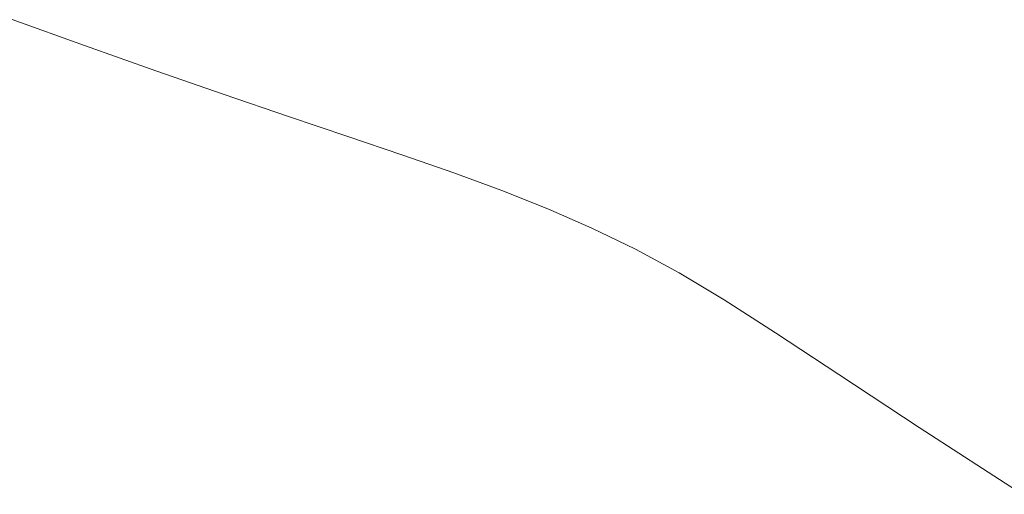
# Model space of a CAD drawing. Units: inches. Extents: x -74.45 to -73.99, y 3.73 to 4.84.
# Drawn here: x -74.18 to -74.18, y 4.38 to 4.38 of the extents above; entities that cross this region are included whole.
import ezdxf

# ---------------------------------------------------------------- set-up
doc = ezdxf.new("R2010")
doc.units = ezdxf.units.IN
doc.header["$MEASUREMENT"] = 0
doc.layers.add('1a', color=123, linetype='Continuous', lineweight=9)

msp = doc.modelspace()

# ---------------------------------------------------------------- linework, layer by layer
at = {"layer": '1a'}
for points in [[(-74.1827347, 4.3842171), (-74.182652, 4.3841874), (-74.1825708, 4.3841588), (-74.1824927, 4.3841318), (-74.1824192, 4.3841066), (-74.1823513, 4.3840837), (-74.1822886, 4.3840625), (-74.1822303, 4.3840421), (-74.1821754, 4.384022), (-74.1821232, 4.3840012), (-74.1820726, 4.3839791), (-74.1820229, 4.383955), (-74.1819732, 4.383928), (-74.1819216, 4.383897), (-74.181863, 4.3838594), (-74.1817909, 4.3838119), (-74.1816992, 4.3837515), (-74.1815815, 4.3836751)], [(-74.1827347, 4.3842171), (-74.182652, 4.3841874), (-74.1825708, 4.3841588), (-74.1824927, 4.3841318), (-74.1824192, 4.3841066), (-74.1823513, 4.3840837), (-74.1822886, 4.3840625), (-74.1822303, 4.3840421), (-74.1821754, 4.384022), (-74.1821232, 4.3840012), (-74.1820726, 4.3839791), (-74.1820229, 4.383955), (-74.1819732, 4.383928), (-74.1819216, 4.383897), (-74.181863, 4.3838594), (-74.1817909, 4.3838119), (-74.1816992, 4.3837515), (-74.1815815, 4.3836751)], [(-74.1827347, 4.3842171), (-74.182652, 4.3841874), (-74.1825708, 4.3841588), (-74.1824927, 4.3841318), (-74.1824192, 4.3841066), (-74.1823513, 4.3840837), (-74.1822886, 4.3840625), (-74.1822303, 4.3840421), (-74.1821754, 4.384022), (-74.1821232, 4.3840012), (-74.1820726, 4.3839791), (-74.1820229, 4.383955), (-74.1819732, 4.383928), (-74.1819216, 4.383897), (-74.181863, 4.3838594), (-74.1817909, 4.3838119), (-74.1816992, 4.3837515), (-74.1815815, 4.3836751)], [(-74.1827347, 4.3842171), (-74.182652, 4.3841874), (-74.1825708, 4.3841588), (-74.1824927, 4.3841318), (-74.1824192, 4.3841066), (-74.1823513, 4.3840837), (-74.1822886, 4.3840625), (-74.1822303, 4.3840421), (-74.1821754, 4.384022), (-74.1821232, 4.3840012), (-74.1820726, 4.3839791), (-74.1820229, 4.383955), (-74.1819732, 4.383928), (-74.1819216, 4.383897), (-74.181863, 4.3838594), (-74.1817909, 4.3838119), (-74.1816992, 4.3837515), (-74.1815815, 4.3836751)], [(-74.1827347, 4.3842171), (-74.182652, 4.3841874), (-74.1825708, 4.3841588), (-74.1824927, 4.3841318), (-74.1824192, 4.3841066), (-74.1823513, 4.3840837), (-74.1822886, 4.3840625), (-74.1822303, 4.3840421), (-74.1821754, 4.384022), (-74.1821232, 4.3840012), (-74.1820726, 4.3839791), (-74.1820229, 4.383955), (-74.1819732, 4.383928), (-74.1819216, 4.383897), (-74.181863, 4.3838594), (-74.1817909, 4.3838119), (-74.1816992, 4.3837515), (-74.1815815, 4.3836751)], [(-74.1827347, 4.3842171), (-74.182652, 4.3841874), (-74.1825708, 4.3841588), (-74.1824927, 4.3841318), (-74.1824192, 4.3841066), (-74.1823513, 4.3840837), (-74.1822886, 4.3840625), (-74.1822303, 4.3840421), (-74.1821754, 4.384022), (-74.1821232, 4.3840012), (-74.1820726, 4.3839791), (-74.1820229, 4.383955), (-74.1819732, 4.383928), (-74.1819216, 4.383897), (-74.181863, 4.3838594), (-74.1817909, 4.3838119), (-74.1816992, 4.3837515), (-74.1815815, 4.3836751)], [(-74.1827347, 4.3842171), (-74.182652, 4.3841874), (-74.1825708, 4.3841588), (-74.1824927, 4.3841318), (-74.1824192, 4.3841066), (-74.1823513, 4.3840837), (-74.1822886, 4.3840625), (-74.1822303, 4.3840421), (-74.1821754, 4.384022), (-74.1821232, 4.3840012), (-74.1820726, 4.3839791), (-74.1820229, 4.383955), (-74.1819732, 4.383928), (-74.1819216, 4.383897), (-74.181863, 4.3838594), (-74.1817909, 4.3838119), (-74.1816992, 4.3837515), (-74.1815815, 4.3836751)], [(-74.1827347, 4.3842171), (-74.182652, 4.3841874), (-74.1825708, 4.3841588), (-74.1824927, 4.3841318), (-74.1824192, 4.3841066), (-74.1823513, 4.3840837), (-74.1822886, 4.3840625), (-74.1822303, 4.3840421), (-74.1821754, 4.384022), (-74.1821232, 4.3840012), (-74.1820726, 4.3839791), (-74.1820229, 4.383955), (-74.1819732, 4.383928), (-74.1819216, 4.383897), (-74.181863, 4.3838594), (-74.1817909, 4.3838119), (-74.1816992, 4.3837515), (-74.1815815, 4.3836751)], [(-74.1827347, 4.3842171), (-74.182652, 4.3841874), (-74.1825708, 4.3841588), (-74.1824927, 4.3841318), (-74.1824192, 4.3841066), (-74.1823513, 4.3840837), (-74.1822886, 4.3840625), (-74.1822303, 4.3840421), (-74.1821754, 4.384022), (-74.1821232, 4.3840012), (-74.1820726, 4.3839791), (-74.1820229, 4.383955), (-74.1819732, 4.383928), (-74.1819216, 4.383897), (-74.181863, 4.3838594), (-74.1817909, 4.3838119), (-74.1816992, 4.3837515), (-74.1815815, 4.3836751)], [(-74.1815815, 4.3836751), (-74.1816992, 4.3837515), (-74.1817909, 4.3838119), (-74.181863, 4.3838594), (-74.1819216, 4.383897), (-74.1819732, 4.383928), (-74.1820229, 4.383955), (-74.1820726, 4.3839791), (-74.1821232, 4.3840012), (-74.1821754, 4.384022), (-74.1822303, 4.3840421), (-74.1822886, 4.3840625), (-74.1823513, 4.3840837), (-74.1824192, 4.3841066), (-74.1824927, 4.3841318), (-74.1825708, 4.3841588), (-74.182652, 4.3841874), (-74.1827347, 4.3842171)], [(-74.1815815, 4.3836751), (-74.1816992, 4.3837515), (-74.1817909, 4.3838119), (-74.181863, 4.3838594), (-74.1819216, 4.383897), (-74.1819732, 4.383928), (-74.1820229, 4.383955), (-74.1820726, 4.3839791), (-74.1821232, 4.3840012), (-74.1821754, 4.384022), (-74.1822303, 4.3840421), (-74.1822886, 4.3840625), (-74.1823513, 4.3840837), (-74.1824192, 4.3841066), (-74.1824927, 4.3841318), (-74.1825708, 4.3841588), (-74.182652, 4.3841874), (-74.1827347, 4.3842171)], [(-74.1815815, 4.3836751), (-74.1816992, 4.3837515), (-74.1817909, 4.3838119), (-74.181863, 4.3838594), (-74.1819216, 4.383897), (-74.1819732, 4.383928), (-74.1820229, 4.383955), (-74.1820726, 4.3839791), (-74.1821232, 4.3840012), (-74.1821754, 4.384022), (-74.1822303, 4.3840421), (-74.1822886, 4.3840625), (-74.1823513, 4.3840837), (-74.1824192, 4.3841066), (-74.1824927, 4.3841318), (-74.1825708, 4.3841588), (-74.182652, 4.3841874), (-74.1827347, 4.3842171)], [(-74.1815815, 4.3836751), (-74.1816992, 4.3837515), (-74.1817909, 4.3838119), (-74.181863, 4.3838594), (-74.1819216, 4.383897), (-74.1819732, 4.383928), (-74.1820229, 4.383955), (-74.1820726, 4.3839791), (-74.1821232, 4.3840012), (-74.1821754, 4.384022), (-74.1822303, 4.3840421), (-74.1822886, 4.3840625), (-74.1823513, 4.3840837), (-74.1824192, 4.3841066), (-74.1824927, 4.3841318), (-74.1825708, 4.3841588), (-74.182652, 4.3841874), (-74.1827347, 4.3842171)], [(-74.1815815, 4.3836751), (-74.1816992, 4.3837515), (-74.1817909, 4.3838119), (-74.181863, 4.3838594), (-74.1819216, 4.383897), (-74.1819732, 4.383928), (-74.1820229, 4.383955), (-74.1820726, 4.3839791), (-74.1821232, 4.3840012), (-74.1821754, 4.384022), (-74.1822303, 4.3840421), (-74.1822886, 4.3840625), (-74.1823513, 4.3840837), (-74.1824192, 4.3841066), (-74.1824927, 4.3841318), (-74.1825708, 4.3841588), (-74.182652, 4.3841874), (-74.1827347, 4.3842171)], [(-74.1815815, 4.3836751), (-74.1816992, 4.3837515), (-74.1817909, 4.3838119), (-74.181863, 4.3838594), (-74.1819216, 4.383897), (-74.1819732, 4.383928), (-74.1820229, 4.383955), (-74.1820726, 4.3839791), (-74.1821232, 4.3840012), (-74.1821754, 4.384022), (-74.1822303, 4.3840421), (-74.1822886, 4.3840625), (-74.1823513, 4.3840837), (-74.1824192, 4.3841066), (-74.1824927, 4.3841318), (-74.1825708, 4.3841588), (-74.182652, 4.3841874), (-74.1827347, 4.3842171)], [(-74.1815815, 4.3836751), (-74.1816992, 4.3837515), (-74.1817909, 4.3838119), (-74.181863, 4.3838594), (-74.1819216, 4.383897), (-74.1819732, 4.383928), (-74.1820229, 4.383955), (-74.1820726, 4.3839791), (-74.1821232, 4.3840012), (-74.1821754, 4.384022), (-74.1822303, 4.3840421), (-74.1822886, 4.3840625), (-74.1823513, 4.3840837), (-74.1824192, 4.3841066), (-74.1824927, 4.3841318), (-74.1825708, 4.3841588), (-74.182652, 4.3841874), (-74.1827347, 4.3842171)], [(-74.1815815, 4.3836751), (-74.1816992, 4.3837515), (-74.1817909, 4.3838119), (-74.181863, 4.3838594), (-74.1819216, 4.383897), (-74.1819732, 4.383928), (-74.1820229, 4.383955), (-74.1820726, 4.3839791), (-74.1821232, 4.3840012), (-74.1821754, 4.384022), (-74.1822303, 4.3840421), (-74.1822886, 4.3840625), (-74.1823513, 4.3840837), (-74.1824192, 4.3841066), (-74.1824927, 4.3841318), (-74.1825708, 4.3841588), (-74.182652, 4.3841874), (-74.1827347, 4.3842171)], [(-74.1815815, 4.3836751), (-74.1816992, 4.3837515), (-74.1817909, 4.3838119), (-74.181863, 4.3838594), (-74.1819216, 4.383897), (-74.1819732, 4.383928), (-74.1820229, 4.383955), (-74.1820726, 4.3839791), (-74.1821232, 4.3840012), (-74.1821754, 4.384022), (-74.1822303, 4.3840421), (-74.1822886, 4.3840625), (-74.1823513, 4.3840837), (-74.1824192, 4.3841066), (-74.1824927, 4.3841318), (-74.1825708, 4.3841588), (-74.182652, 4.3841874), (-74.1827347, 4.3842171)], [(-74.1827347, 4.3842171), (-74.182652, 4.3841874), (-74.1825708, 4.3841588), (-74.1824927, 4.3841318), (-74.1824192, 4.3841066), (-74.1823513, 4.3840837), (-74.1822886, 4.3840625), (-74.1822303, 4.3840421), (-74.1821754, 4.384022), (-74.1821232, 4.3840012), (-74.1820726, 4.3839791), (-74.1820229, 4.383955), (-74.1819732, 4.383928), (-74.1819216, 4.383897), (-74.181863, 4.3838594), (-74.1817909, 4.3838119), (-74.1816992, 4.3837515), (-74.1815815, 4.3836751)], [(-74.1827347, 4.3842171), (-74.182652, 4.3841874), (-74.1825708, 4.3841588), (-74.1824927, 4.3841318), (-74.1824192, 4.3841066), (-74.1823513, 4.3840837), (-74.1822886, 4.3840625), (-74.1822303, 4.3840421), (-74.1821754, 4.384022), (-74.1821232, 4.3840012), (-74.1820726, 4.3839791), (-74.1820229, 4.383955), (-74.1819732, 4.383928), (-74.1819216, 4.383897), (-74.181863, 4.3838594), (-74.1817909, 4.3838119), (-74.1816992, 4.3837515), (-74.1815815, 4.3836751)], [(-74.1827347, 4.3842171), (-74.182652, 4.3841874), (-74.1825708, 4.3841588), (-74.1824927, 4.3841318), (-74.1824192, 4.3841066), (-74.1823513, 4.3840837), (-74.1822886, 4.3840625), (-74.1822303, 4.3840421), (-74.1821754, 4.384022), (-74.1821232, 4.3840012), (-74.1820726, 4.3839791), (-74.1820229, 4.383955), (-74.1819732, 4.383928), (-74.1819216, 4.383897), (-74.181863, 4.3838594), (-74.1817909, 4.3838119), (-74.1816992, 4.3837515), (-74.1815815, 4.3836751)], [(-74.1827347, 4.3842171), (-74.182652, 4.3841874), (-74.1825708, 4.3841588), (-74.1824927, 4.3841318), (-74.1824192, 4.3841066), (-74.1823513, 4.3840837), (-74.1822886, 4.3840625), (-74.1822303, 4.3840421), (-74.1821754, 4.384022), (-74.1821232, 4.3840012), (-74.1820726, 4.3839791), (-74.1820229, 4.383955), (-74.1819732, 4.383928), (-74.1819216, 4.383897), (-74.181863, 4.3838594), (-74.1817909, 4.3838119), (-74.1816992, 4.3837515), (-74.1815815, 4.3836751)], [(-74.1827347, 4.3842171), (-74.182652, 4.3841874), (-74.1825708, 4.3841588), (-74.1824927, 4.3841318), (-74.1824192, 4.3841066), (-74.1823513, 4.3840837), (-74.1822886, 4.3840625), (-74.1822303, 4.3840421), (-74.1821754, 4.384022), (-74.1821232, 4.3840012), (-74.1820726, 4.3839791), (-74.1820229, 4.383955), (-74.1819732, 4.383928), (-74.1819216, 4.383897), (-74.181863, 4.3838594), (-74.1817909, 4.3838119), (-74.1816992, 4.3837515), (-74.1815815, 4.3836751)], [(-74.1827347, 4.3842171), (-74.182652, 4.3841874), (-74.1825708, 4.3841588), (-74.1824927, 4.3841318), (-74.1824192, 4.3841066), (-74.1823513, 4.3840837), (-74.1822886, 4.3840625), (-74.1822303, 4.3840421), (-74.1821754, 4.384022), (-74.1821232, 4.3840012), (-74.1820726, 4.3839791), (-74.1820229, 4.383955), (-74.1819732, 4.383928), (-74.1819216, 4.383897), (-74.181863, 4.3838594), (-74.1817909, 4.3838119), (-74.1816992, 4.3837515), (-74.1815815, 4.3836751)], [(-74.1827347, 4.3842171), (-74.182652, 4.3841874), (-74.1825708, 4.3841588), (-74.1824927, 4.3841318), (-74.1824192, 4.3841066), (-74.1823513, 4.3840837), (-74.1822886, 4.3840625), (-74.1822303, 4.3840421), (-74.1821754, 4.384022), (-74.1821232, 4.3840012), (-74.1820726, 4.3839791), (-74.1820229, 4.383955), (-74.1819732, 4.383928), (-74.1819216, 4.383897), (-74.181863, 4.3838594), (-74.1817909, 4.3838119), (-74.1816992, 4.3837515), (-74.1815815, 4.3836751)], [(-74.1827347, 4.3842171), (-74.182652, 4.3841874), (-74.1825708, 4.3841588), (-74.1824927, 4.3841318), (-74.1824192, 4.3841066), (-74.1823513, 4.3840837), (-74.1822886, 4.3840625), (-74.1822303, 4.3840421), (-74.1821754, 4.384022), (-74.1821232, 4.3840012), (-74.1820726, 4.3839791), (-74.1820229, 4.383955), (-74.1819732, 4.383928), (-74.1819216, 4.383897), (-74.181863, 4.3838594), (-74.1817909, 4.3838119), (-74.1816992, 4.3837515), (-74.1815815, 4.3836751)], [(-74.1827347, 4.3842171), (-74.182652, 4.3841874), (-74.1825708, 4.3841588), (-74.1824927, 4.3841318), (-74.1824192, 4.3841066), (-74.1823513, 4.3840837), (-74.1822886, 4.3840625), (-74.1822303, 4.3840421), (-74.1821754, 4.384022), (-74.1821232, 4.3840012), (-74.1820726, 4.3839791), (-74.1820229, 4.383955), (-74.1819732, 4.383928), (-74.1819216, 4.383897), (-74.181863, 4.3838594), (-74.1817909, 4.3838119), (-74.1816992, 4.3837515), (-74.1815815, 4.3836751)], [(-74.1815815, 4.3836751), (-74.1816992, 4.3837515), (-74.1817909, 4.3838119), (-74.181863, 4.3838594), (-74.1819216, 4.383897), (-74.1819732, 4.383928), (-74.1820229, 4.383955), (-74.1820726, 4.3839791), (-74.1821232, 4.3840012), (-74.1821754, 4.384022), (-74.1822303, 4.3840421), (-74.1822886, 4.3840625), (-74.1823513, 4.3840837), (-74.1824192, 4.3841066), (-74.1824927, 4.3841318), (-74.1825708, 4.3841588), (-74.182652, 4.3841874), (-74.1827347, 4.3842171)], [(-74.1815815, 4.3836751), (-74.1816992, 4.3837515), (-74.1817909, 4.3838119), (-74.181863, 4.3838594), (-74.1819216, 4.383897), (-74.1819732, 4.383928), (-74.1820229, 4.383955), (-74.1820726, 4.3839791), (-74.1821232, 4.3840012), (-74.1821754, 4.384022), (-74.1822303, 4.3840421), (-74.1822886, 4.3840625), (-74.1823513, 4.3840837), (-74.1824192, 4.3841066), (-74.1824927, 4.3841318), (-74.1825708, 4.3841588), (-74.182652, 4.3841874), (-74.1827347, 4.3842171)], [(-74.1815815, 4.3836751), (-74.1816992, 4.3837515), (-74.1817909, 4.3838119), (-74.181863, 4.3838594), (-74.1819216, 4.383897), (-74.1819732, 4.383928), (-74.1820229, 4.383955), (-74.1820726, 4.3839791), (-74.1821232, 4.3840012), (-74.1821754, 4.384022), (-74.1822303, 4.3840421), (-74.1822886, 4.3840625), (-74.1823513, 4.3840837), (-74.1824192, 4.3841066), (-74.1824927, 4.3841318), (-74.1825708, 4.3841588), (-74.182652, 4.3841874), (-74.1827347, 4.3842171)], [(-74.1815815, 4.3836751), (-74.1816992, 4.3837515), (-74.1817909, 4.3838119), (-74.181863, 4.3838594), (-74.1819216, 4.383897), (-74.1819732, 4.383928), (-74.1820229, 4.383955), (-74.1820726, 4.3839791), (-74.1821232, 4.3840012), (-74.1821754, 4.384022), (-74.1822303, 4.3840421), (-74.1822886, 4.3840625), (-74.1823513, 4.3840837), (-74.1824192, 4.3841066), (-74.1824927, 4.3841318), (-74.1825708, 4.3841588), (-74.182652, 4.3841874), (-74.1827347, 4.3842171)], [(-74.1815815, 4.3836751), (-74.1816992, 4.3837515), (-74.1817909, 4.3838119), (-74.181863, 4.3838594), (-74.1819216, 4.383897), (-74.1819732, 4.383928), (-74.1820229, 4.383955), (-74.1820726, 4.3839791), (-74.1821232, 4.3840012), (-74.1821754, 4.384022), (-74.1822303, 4.3840421), (-74.1822886, 4.3840625), (-74.1823513, 4.3840837), (-74.1824192, 4.3841066), (-74.1824927, 4.3841318), (-74.1825708, 4.3841588), (-74.182652, 4.3841874), (-74.1827347, 4.3842171)], [(-74.1815815, 4.3836751), (-74.1816992, 4.3837515), (-74.1817909, 4.3838119), (-74.181863, 4.3838594), (-74.1819216, 4.383897), (-74.1819732, 4.383928), (-74.1820229, 4.383955), (-74.1820726, 4.3839791), (-74.1821232, 4.3840012), (-74.1821754, 4.384022), (-74.1822303, 4.3840421), (-74.1822886, 4.3840625), (-74.1823513, 4.3840837), (-74.1824192, 4.3841066), (-74.1824927, 4.3841318), (-74.1825708, 4.3841588), (-74.182652, 4.3841874), (-74.1827347, 4.3842171)], [(-74.1815815, 4.3836751), (-74.1816992, 4.3837515), (-74.1817909, 4.3838119), (-74.181863, 4.3838594), (-74.1819216, 4.383897), (-74.1819732, 4.383928), (-74.1820229, 4.383955), (-74.1820726, 4.3839791), (-74.1821232, 4.3840012), (-74.1821754, 4.384022), (-74.1822303, 4.3840421), (-74.1822886, 4.3840625), (-74.1823513, 4.3840837), (-74.1824192, 4.3841066), (-74.1824927, 4.3841318), (-74.1825708, 4.3841588), (-74.182652, 4.3841874), (-74.1827347, 4.3842171)], [(-74.1815815, 4.3836751), (-74.1816992, 4.3837515), (-74.1817909, 4.3838119), (-74.181863, 4.3838594), (-74.1819216, 4.383897), (-74.1819732, 4.383928), (-74.1820229, 4.383955), (-74.1820726, 4.3839791), (-74.1821232, 4.3840012), (-74.1821754, 4.384022), (-74.1822303, 4.3840421), (-74.1822886, 4.3840625), (-74.1823513, 4.3840837), (-74.1824192, 4.3841066), (-74.1824927, 4.3841318), (-74.1825708, 4.3841588), (-74.182652, 4.3841874), (-74.1827347, 4.3842171)], [(-74.1815815, 4.3836751), (-74.1816992, 4.3837515), (-74.1817909, 4.3838119), (-74.181863, 4.3838594), (-74.1819216, 4.383897), (-74.1819732, 4.383928), (-74.1820229, 4.383955), (-74.1820726, 4.3839791), (-74.1821232, 4.3840012), (-74.1821754, 4.384022), (-74.1822303, 4.3840421), (-74.1822886, 4.3840625), (-74.1823513, 4.3840837), (-74.1824192, 4.3841066), (-74.1824927, 4.3841318), (-74.1825708, 4.3841588), (-74.182652, 4.3841874), (-74.1827347, 4.3842171)], [(-74.1827347, 4.3842171), (-74.182652, 4.3841874), (-74.1825708, 4.3841588), (-74.1824927, 4.3841318), (-74.1824192, 4.3841066), (-74.1823513, 4.3840837), (-74.1822886, 4.3840625), (-74.1822303, 4.3840421), (-74.1821754, 4.384022), (-74.1821232, 4.3840012), (-74.1820726, 4.3839791), (-74.1820229, 4.383955), (-74.1819732, 4.383928), (-74.1819216, 4.383897), (-74.181863, 4.3838594), (-74.1817909, 4.3838119), (-74.1816992, 4.3837515), (-74.1815815, 4.3836751)], [(-74.1827347, 4.3842171), (-74.182652, 4.3841874), (-74.1825708, 4.3841588), (-74.1824927, 4.3841318), (-74.1824192, 4.3841066), (-74.1823513, 4.3840837), (-74.1822886, 4.3840625), (-74.1822303, 4.3840421), (-74.1821754, 4.384022), (-74.1821232, 4.3840012), (-74.1820726, 4.3839791), (-74.1820229, 4.383955), (-74.1819732, 4.383928), (-74.1819216, 4.383897), (-74.181863, 4.3838594), (-74.1817909, 4.3838119), (-74.1816992, 4.3837515), (-74.1815815, 4.3836751)], [(-74.1827347, 4.3842171), (-74.182652, 4.3841874), (-74.1825708, 4.3841588), (-74.1824927, 4.3841318), (-74.1824192, 4.3841066), (-74.1823513, 4.3840837), (-74.1822886, 4.3840625), (-74.1822303, 4.3840421), (-74.1821754, 4.384022), (-74.1821232, 4.3840012), (-74.1820726, 4.3839791), (-74.1820229, 4.383955), (-74.1819732, 4.383928), (-74.1819216, 4.383897), (-74.181863, 4.3838594), (-74.1817909, 4.3838119), (-74.1816992, 4.3837515), (-74.1815815, 4.3836751)], [(-74.1827347, 4.3842171), (-74.182652, 4.3841874), (-74.1825708, 4.3841588), (-74.1824927, 4.3841318), (-74.1824192, 4.3841066), (-74.1823513, 4.3840837), (-74.1822886, 4.3840625), (-74.1822303, 4.3840421), (-74.1821754, 4.384022), (-74.1821232, 4.3840012), (-74.1820726, 4.3839791), (-74.1820229, 4.383955), (-74.1819732, 4.383928), (-74.1819216, 4.383897), (-74.181863, 4.3838594), (-74.1817909, 4.3838119), (-74.1816992, 4.3837515), (-74.1815815, 4.3836751)], [(-74.1827347, 4.3842171), (-74.182652, 4.3841874), (-74.1825708, 4.3841588), (-74.1824927, 4.3841318), (-74.1824192, 4.3841066), (-74.1823513, 4.3840837), (-74.1822886, 4.3840625), (-74.1822303, 4.3840421), (-74.1821754, 4.384022), (-74.1821232, 4.3840012), (-74.1820726, 4.3839791), (-74.1820229, 4.383955), (-74.1819732, 4.383928), (-74.1819216, 4.383897), (-74.181863, 4.3838594), (-74.1817909, 4.3838119), (-74.1816992, 4.3837515), (-74.1815815, 4.3836751)], [(-74.1827347, 4.3842171), (-74.182652, 4.3841874), (-74.1825708, 4.3841588), (-74.1824927, 4.3841318), (-74.1824192, 4.3841066), (-74.1823513, 4.3840837), (-74.1822886, 4.3840625), (-74.1822303, 4.3840421), (-74.1821754, 4.384022), (-74.1821232, 4.3840012), (-74.1820726, 4.3839791), (-74.1820229, 4.383955), (-74.1819732, 4.383928), (-74.1819216, 4.383897), (-74.181863, 4.3838594), (-74.1817909, 4.3838119), (-74.1816992, 4.3837515), (-74.1815815, 4.3836751)], [(-74.1827347, 4.3842171), (-74.182652, 4.3841874), (-74.1825708, 4.3841588), (-74.1824927, 4.3841318), (-74.1824192, 4.3841066), (-74.1823513, 4.3840837), (-74.1822886, 4.3840625), (-74.1822303, 4.3840421), (-74.1821754, 4.384022), (-74.1821232, 4.3840012), (-74.1820726, 4.3839791), (-74.1820229, 4.383955), (-74.1819732, 4.383928), (-74.1819216, 4.383897), (-74.181863, 4.3838594), (-74.1817909, 4.3838119), (-74.1816992, 4.3837515), (-74.1815815, 4.3836751)], [(-74.1827347, 4.3842171), (-74.182652, 4.3841874), (-74.1825708, 4.3841588), (-74.1824927, 4.3841318), (-74.1824192, 4.3841066), (-74.1823513, 4.3840837), (-74.1822886, 4.3840625), (-74.1822303, 4.3840421), (-74.1821754, 4.384022), (-74.1821232, 4.3840012), (-74.1820726, 4.3839791), (-74.1820229, 4.383955), (-74.1819732, 4.383928), (-74.1819216, 4.383897), (-74.181863, 4.3838594), (-74.1817909, 4.3838119), (-74.1816992, 4.3837515), (-74.1815815, 4.3836751)], [(-74.1827347, 4.3842171), (-74.182652, 4.3841874), (-74.1825708, 4.3841588), (-74.1824927, 4.3841318), (-74.1824192, 4.3841066), (-74.1823513, 4.3840837), (-74.1822886, 4.3840625), (-74.1822303, 4.3840421), (-74.1821754, 4.384022), (-74.1821232, 4.3840012), (-74.1820726, 4.3839791), (-74.1820229, 4.383955), (-74.1819732, 4.383928), (-74.1819216, 4.383897), (-74.181863, 4.3838594), (-74.1817909, 4.3838119), (-74.1816992, 4.3837515), (-74.1815815, 4.3836751)], [(-74.1815815, 4.3836751), (-74.1816992, 4.3837515), (-74.1817909, 4.3838119), (-74.181863, 4.3838594), (-74.1819216, 4.383897), (-74.1819732, 4.383928), (-74.1820229, 4.383955), (-74.1820726, 4.3839791), (-74.1821232, 4.3840012), (-74.1821754, 4.384022), (-74.1822303, 4.3840421), (-74.1822886, 4.3840625), (-74.1823513, 4.3840837), (-74.1824192, 4.3841066), (-74.1824927, 4.3841318), (-74.1825708, 4.3841588), (-74.182652, 4.3841874), (-74.1827347, 4.3842171)], [(-74.1815815, 4.3836751), (-74.1816992, 4.3837515), (-74.1817909, 4.3838119), (-74.181863, 4.3838594), (-74.1819216, 4.383897), (-74.1819732, 4.383928), (-74.1820229, 4.383955), (-74.1820726, 4.3839791), (-74.1821232, 4.3840012), (-74.1821754, 4.384022), (-74.1822303, 4.3840421), (-74.1822886, 4.3840625), (-74.1823513, 4.3840837), (-74.1824192, 4.3841066), (-74.1824927, 4.3841318), (-74.1825708, 4.3841588), (-74.182652, 4.3841874), (-74.1827347, 4.3842171)], [(-74.1815815, 4.3836751), (-74.1816992, 4.3837515), (-74.1817909, 4.3838119), (-74.181863, 4.3838594), (-74.1819216, 4.383897), (-74.1819732, 4.383928), (-74.1820229, 4.383955), (-74.1820726, 4.3839791), (-74.1821232, 4.3840012), (-74.1821754, 4.384022), (-74.1822303, 4.3840421), (-74.1822886, 4.3840625), (-74.1823513, 4.3840837), (-74.1824192, 4.3841066), (-74.1824927, 4.3841318), (-74.1825708, 4.3841588), (-74.182652, 4.3841874), (-74.1827347, 4.3842171)], [(-74.1815815, 4.3836751), (-74.1816992, 4.3837515), (-74.1817909, 4.3838119), (-74.181863, 4.3838594), (-74.1819216, 4.383897), (-74.1819732, 4.383928), (-74.1820229, 4.383955), (-74.1820726, 4.3839791), (-74.1821232, 4.3840012), (-74.1821754, 4.384022), (-74.1822303, 4.3840421), (-74.1822886, 4.3840625), (-74.1823513, 4.3840837), (-74.1824192, 4.3841066), (-74.1824927, 4.3841318), (-74.1825708, 4.3841588), (-74.182652, 4.3841874), (-74.1827347, 4.3842171)], [(-74.1815815, 4.3836751), (-74.1816992, 4.3837515), (-74.1817909, 4.3838119), (-74.181863, 4.3838594), (-74.1819216, 4.383897), (-74.1819732, 4.383928), (-74.1820229, 4.383955), (-74.1820726, 4.3839791), (-74.1821232, 4.3840012), (-74.1821754, 4.384022), (-74.1822303, 4.3840421), (-74.1822886, 4.3840625), (-74.1823513, 4.3840837), (-74.1824192, 4.3841066), (-74.1824927, 4.3841318), (-74.1825708, 4.3841588), (-74.182652, 4.3841874), (-74.1827347, 4.3842171)], [(-74.1815815, 4.3836751), (-74.1816992, 4.3837515), (-74.1817909, 4.3838119), (-74.181863, 4.3838594), (-74.1819216, 4.383897), (-74.1819732, 4.383928), (-74.1820229, 4.383955), (-74.1820726, 4.3839791), (-74.1821232, 4.3840012), (-74.1821754, 4.384022), (-74.1822303, 4.3840421), (-74.1822886, 4.3840625), (-74.1823513, 4.3840837), (-74.1824192, 4.3841066), (-74.1824927, 4.3841318), (-74.1825708, 4.3841588), (-74.182652, 4.3841874), (-74.1827347, 4.3842171)], [(-74.1815815, 4.3836751), (-74.1816992, 4.3837515), (-74.1817909, 4.3838119), (-74.181863, 4.3838594), (-74.1819216, 4.383897), (-74.1819732, 4.383928), (-74.1820229, 4.383955), (-74.1820726, 4.3839791), (-74.1821232, 4.3840012), (-74.1821754, 4.384022), (-74.1822303, 4.3840421), (-74.1822886, 4.3840625), (-74.1823513, 4.3840837), (-74.1824192, 4.3841066), (-74.1824927, 4.3841318), (-74.1825708, 4.3841588), (-74.182652, 4.3841874), (-74.1827347, 4.3842171)], [(-74.1815815, 4.3836751), (-74.1816992, 4.3837515), (-74.1817909, 4.3838119), (-74.181863, 4.3838594), (-74.1819216, 4.383897), (-74.1819732, 4.383928), (-74.1820229, 4.383955), (-74.1820726, 4.3839791), (-74.1821232, 4.3840012), (-74.1821754, 4.384022), (-74.1822303, 4.3840421), (-74.1822886, 4.3840625), (-74.1823513, 4.3840837), (-74.1824192, 4.3841066), (-74.1824927, 4.3841318), (-74.1825708, 4.3841588), (-74.182652, 4.3841874), (-74.1827347, 4.3842171)], [(-74.1815815, 4.3836751), (-74.1816992, 4.3837515), (-74.1817909, 4.3838119), (-74.181863, 4.3838594), (-74.1819216, 4.383897), (-74.1819732, 4.383928), (-74.1820229, 4.383955), (-74.1820726, 4.3839791), (-74.1821232, 4.3840012), (-74.1821754, 4.384022), (-74.1822303, 4.3840421), (-74.1822886, 4.3840625), (-74.1823513, 4.3840837), (-74.1824192, 4.3841066), (-74.1824927, 4.3841318), (-74.1825708, 4.3841588), (-74.182652, 4.3841874), (-74.1827347, 4.3842171)], [(-74.1827347, 4.3842171), (-74.182652, 4.3841874), (-74.1825708, 4.3841588), (-74.1824927, 4.3841318), (-74.1824192, 4.3841066), (-74.1823513, 4.3840837), (-74.1822886, 4.3840625), (-74.1822303, 4.3840421), (-74.1821754, 4.384022), (-74.1821232, 4.3840012), (-74.1820726, 4.3839791), (-74.1820229, 4.383955), (-74.1819732, 4.383928), (-74.1819216, 4.383897), (-74.181863, 4.3838594), (-74.1817909, 4.3838119), (-74.1816992, 4.3837515), (-74.1815815, 4.3836751)], [(-74.1827347, 4.3842171), (-74.182652, 4.3841874), (-74.1825708, 4.3841588), (-74.1824927, 4.3841318), (-74.1824192, 4.3841066), (-74.1823513, 4.3840837), (-74.1822886, 4.3840625), (-74.1822303, 4.3840421), (-74.1821754, 4.384022), (-74.1821232, 4.3840012), (-74.1820726, 4.3839791), (-74.1820229, 4.383955), (-74.1819732, 4.383928), (-74.1819216, 4.383897), (-74.181863, 4.3838594), (-74.1817909, 4.3838119), (-74.1816992, 4.3837515), (-74.1815815, 4.3836751)], [(-74.1827347, 4.3842171), (-74.182652, 4.3841874), (-74.1825708, 4.3841588), (-74.1824927, 4.3841318), (-74.1824192, 4.3841066), (-74.1823513, 4.3840837), (-74.1822886, 4.3840625), (-74.1822303, 4.3840421), (-74.1821754, 4.384022), (-74.1821232, 4.3840012), (-74.1820726, 4.3839791), (-74.1820229, 4.383955), (-74.1819732, 4.383928), (-74.1819216, 4.383897), (-74.181863, 4.3838594), (-74.1817909, 4.3838119), (-74.1816992, 4.3837515), (-74.1815815, 4.3836751)], [(-74.1827347, 4.3842171), (-74.182652, 4.3841874), (-74.1825708, 4.3841588), (-74.1824927, 4.3841318), (-74.1824192, 4.3841066), (-74.1823513, 4.3840837), (-74.1822886, 4.3840625), (-74.1822303, 4.3840421), (-74.1821754, 4.384022), (-74.1821232, 4.3840012), (-74.1820726, 4.3839791), (-74.1820229, 4.383955), (-74.1819732, 4.383928), (-74.1819216, 4.383897), (-74.181863, 4.3838594), (-74.1817909, 4.3838119), (-74.1816992, 4.3837515), (-74.1815815, 4.3836751)], [(-74.1827347, 4.3842171), (-74.182652, 4.3841874), (-74.1825708, 4.3841588), (-74.1824927, 4.3841318), (-74.1824192, 4.3841066), (-74.1823513, 4.3840837), (-74.1822886, 4.3840625), (-74.1822303, 4.3840421), (-74.1821754, 4.384022), (-74.1821232, 4.3840012), (-74.1820726, 4.3839791), (-74.1820229, 4.383955), (-74.1819732, 4.383928), (-74.1819216, 4.383897), (-74.181863, 4.3838594), (-74.1817909, 4.3838119), (-74.1816992, 4.3837515), (-74.1815815, 4.3836751)], [(-74.1827347, 4.3842171), (-74.182652, 4.3841874), (-74.1825708, 4.3841588), (-74.1824927, 4.3841318), (-74.1824192, 4.3841066), (-74.1823513, 4.3840837), (-74.1822886, 4.3840625), (-74.1822303, 4.3840421), (-74.1821754, 4.384022), (-74.1821232, 4.3840012), (-74.1820726, 4.3839791), (-74.1820229, 4.383955), (-74.1819732, 4.383928), (-74.1819216, 4.383897), (-74.181863, 4.3838594), (-74.1817909, 4.3838119), (-74.1816992, 4.3837515), (-74.1815815, 4.3836751)], [(-74.1827347, 4.3842171), (-74.182652, 4.3841874), (-74.1825708, 4.3841588), (-74.1824927, 4.3841318), (-74.1824192, 4.3841066), (-74.1823513, 4.3840837), (-74.1822886, 4.3840625), (-74.1822303, 4.3840421), (-74.1821754, 4.384022), (-74.1821232, 4.3840012), (-74.1820726, 4.3839791), (-74.1820229, 4.383955), (-74.1819732, 4.383928), (-74.1819216, 4.383897), (-74.181863, 4.3838594), (-74.1817909, 4.3838119), (-74.1816992, 4.3837515), (-74.1815815, 4.3836751)], [(-74.1827347, 4.3842171), (-74.182652, 4.3841874), (-74.1825708, 4.3841588), (-74.1824927, 4.3841318), (-74.1824192, 4.3841066), (-74.1823513, 4.3840837), (-74.1822886, 4.3840625), (-74.1822303, 4.3840421), (-74.1821754, 4.384022), (-74.1821232, 4.3840012), (-74.1820726, 4.3839791), (-74.1820229, 4.383955), (-74.1819732, 4.383928), (-74.1819216, 4.383897), (-74.181863, 4.3838594), (-74.1817909, 4.3838119), (-74.1816992, 4.3837515), (-74.1815815, 4.3836751)], [(-74.1827347, 4.3842171), (-74.182652, 4.3841874), (-74.1825708, 4.3841588), (-74.1824927, 4.3841318), (-74.1824192, 4.3841066), (-74.1823513, 4.3840837), (-74.1822886, 4.3840625), (-74.1822303, 4.3840421), (-74.1821754, 4.384022), (-74.1821232, 4.3840012), (-74.1820726, 4.3839791), (-74.1820229, 4.383955), (-74.1819732, 4.383928), (-74.1819216, 4.383897), (-74.181863, 4.3838594), (-74.1817909, 4.3838119), (-74.1816992, 4.3837515), (-74.1815815, 4.3836751)], [(-74.1815815, 4.3836751), (-74.1816992, 4.3837515), (-74.1817909, 4.3838119), (-74.181863, 4.3838594), (-74.1819216, 4.383897), (-74.1819732, 4.383928), (-74.1820229, 4.383955), (-74.1820726, 4.3839791), (-74.1821232, 4.3840012), (-74.1821754, 4.384022), (-74.1822303, 4.3840421), (-74.1822886, 4.3840625), (-74.1823513, 4.3840837), (-74.1824192, 4.3841066), (-74.1824927, 4.3841318), (-74.1825708, 4.3841588), (-74.182652, 4.3841874), (-74.1827347, 4.3842171)], [(-74.1815815, 4.3836751), (-74.1816992, 4.3837515), (-74.1817909, 4.3838119), (-74.181863, 4.3838594), (-74.1819216, 4.383897), (-74.1819732, 4.383928), (-74.1820229, 4.383955), (-74.1820726, 4.3839791), (-74.1821232, 4.3840012), (-74.1821754, 4.384022), (-74.1822303, 4.3840421), (-74.1822886, 4.3840625), (-74.1823513, 4.3840837), (-74.1824192, 4.3841066), (-74.1824927, 4.3841318), (-74.1825708, 4.3841588), (-74.182652, 4.3841874), (-74.1827347, 4.3842171)], [(-74.1815815, 4.3836751), (-74.1816992, 4.3837515), (-74.1817909, 4.3838119), (-74.181863, 4.3838594), (-74.1819216, 4.383897), (-74.1819732, 4.383928), (-74.1820229, 4.383955), (-74.1820726, 4.3839791), (-74.1821232, 4.3840012), (-74.1821754, 4.384022), (-74.1822303, 4.3840421), (-74.1822886, 4.3840625), (-74.1823513, 4.3840837), (-74.1824192, 4.3841066), (-74.1824927, 4.3841318), (-74.1825708, 4.3841588), (-74.182652, 4.3841874), (-74.1827347, 4.3842171)], [(-74.1815815, 4.3836751), (-74.1816992, 4.3837515), (-74.1817909, 4.3838119), (-74.181863, 4.3838594), (-74.1819216, 4.383897), (-74.1819732, 4.383928), (-74.1820229, 4.383955), (-74.1820726, 4.3839791), (-74.1821232, 4.3840012), (-74.1821754, 4.384022), (-74.1822303, 4.3840421), (-74.1822886, 4.3840625), (-74.1823513, 4.3840837), (-74.1824192, 4.3841066), (-74.1824927, 4.3841318), (-74.1825708, 4.3841588), (-74.182652, 4.3841874), (-74.1827347, 4.3842171)], [(-74.1815815, 4.3836751), (-74.1816992, 4.3837515), (-74.1817909, 4.3838119), (-74.181863, 4.3838594), (-74.1819216, 4.383897), (-74.1819732, 4.383928), (-74.1820229, 4.383955), (-74.1820726, 4.3839791), (-74.1821232, 4.3840012), (-74.1821754, 4.384022), (-74.1822303, 4.3840421), (-74.1822886, 4.3840625), (-74.1823513, 4.3840837), (-74.1824192, 4.3841066), (-74.1824927, 4.3841318), (-74.1825708, 4.3841588), (-74.182652, 4.3841874), (-74.1827347, 4.3842171)], [(-74.1815815, 4.3836751), (-74.1816992, 4.3837515), (-74.1817909, 4.3838119), (-74.181863, 4.3838594), (-74.1819216, 4.383897), (-74.1819732, 4.383928), (-74.1820229, 4.383955), (-74.1820726, 4.3839791), (-74.1821232, 4.3840012), (-74.1821754, 4.384022), (-74.1822303, 4.3840421), (-74.1822886, 4.3840625), (-74.1823513, 4.3840837), (-74.1824192, 4.3841066), (-74.1824927, 4.3841318), (-74.1825708, 4.3841588), (-74.182652, 4.3841874), (-74.1827347, 4.3842171)], [(-74.1815815, 4.3836751), (-74.1816992, 4.3837515), (-74.1817909, 4.3838119), (-74.181863, 4.3838594), (-74.1819216, 4.383897), (-74.1819732, 4.383928), (-74.1820229, 4.383955), (-74.1820726, 4.3839791), (-74.1821232, 4.3840012), (-74.1821754, 4.384022), (-74.1822303, 4.3840421), (-74.1822886, 4.3840625), (-74.1823513, 4.3840837), (-74.1824192, 4.3841066), (-74.1824927, 4.3841318), (-74.1825708, 4.3841588), (-74.182652, 4.3841874), (-74.1827347, 4.3842171)], [(-74.1815815, 4.3836751), (-74.1816992, 4.3837515), (-74.1817909, 4.3838119), (-74.181863, 4.3838594), (-74.1819216, 4.383897), (-74.1819732, 4.383928), (-74.1820229, 4.383955), (-74.1820726, 4.3839791), (-74.1821232, 4.3840012), (-74.1821754, 4.384022), (-74.1822303, 4.3840421), (-74.1822886, 4.3840625), (-74.1823513, 4.3840837), (-74.1824192, 4.3841066), (-74.1824927, 4.3841318), (-74.1825708, 4.3841588), (-74.182652, 4.3841874), (-74.1827347, 4.3842171)], [(-74.1815815, 4.3836751), (-74.1816992, 4.3837515), (-74.1817909, 4.3838119), (-74.181863, 4.3838594), (-74.1819216, 4.383897), (-74.1819732, 4.383928), (-74.1820229, 4.383955), (-74.1820726, 4.3839791), (-74.1821232, 4.3840012), (-74.1821754, 4.384022), (-74.1822303, 4.3840421), (-74.1822886, 4.3840625), (-74.1823513, 4.3840837), (-74.1824192, 4.3841066), (-74.1824927, 4.3841318), (-74.1825708, 4.3841588), (-74.182652, 4.3841874), (-74.1827347, 4.3842171)]]:
    msp.add_lwpolyline(points, dxfattribs=at)

doc.saveas('drawing.dxf')
